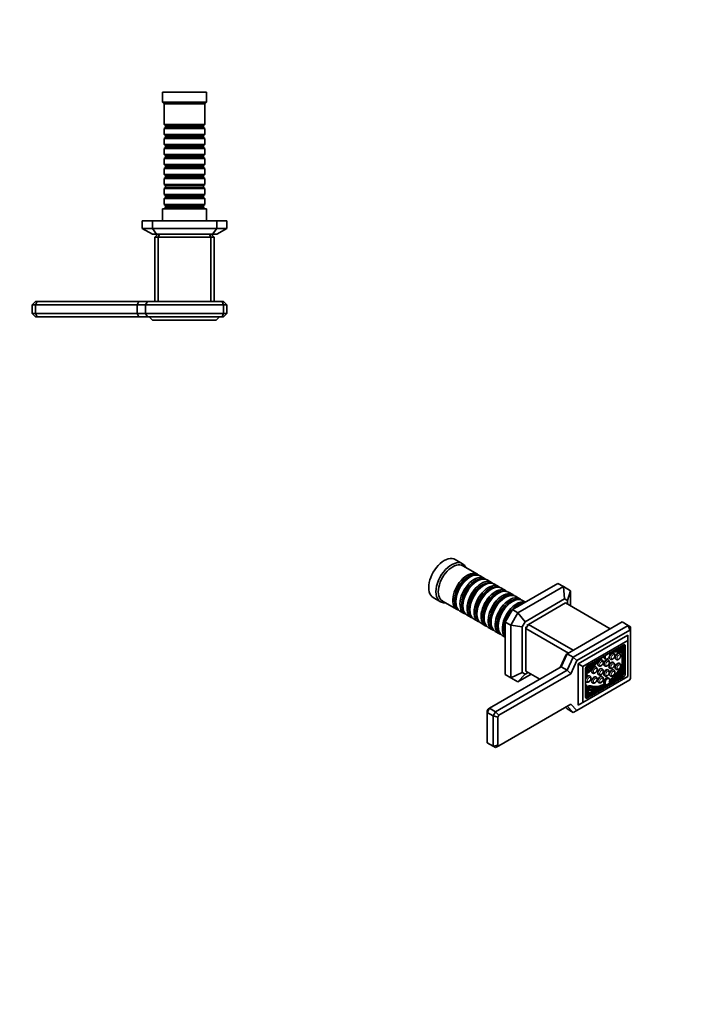
# Model space of a CAD drawing. Units: millimetres. Extents: x 0 to 744, y 0 to 1164.
# Drawn here: x 345 to 744, y 0 to 582 of the extents above; entities that cross this region are included whole.
import ezdxf
from ezdxf import colors
from ezdxf.entities.mleader import LeaderData, LeaderLine
from ezdxf.math import Vec2, Vec3

# ---------------------------------------------------------------- set-up
doc = ezdxf.new("R2010")
doc.units = ezdxf.units.MM
for name, color, linetype in [('DV3_Défaut', 7, 'Continuous'), ('DV7_Défaut', 7, 'Continuous'), ('Défaut', 7, 'Continuous')]:
    doc.layers.add(name, color=color, linetype=linetype)

# ---------------------------------------------------------------- blocks, each defined once
blk = doc.blocks.new('_DOT')
at = {"color": 0}
blk.add_line((0, 0), (-1, 0), dxfattribs=at)
at = {"color": 0, "const_width": 0.333}
blk.add_lwpolyline([(-0.1665, 0, 1), (0.1665, 0, 1)], format="xyb", close=True, dxfattribs=at)
blk = doc.blocks.new('SE2')
at = {"layer": 'DV3_Défaut', "color": 7, "linetype": 'Continuous', "lineweight": 35}
for p, q in [((455.81, 539.24), (429.81, 539.24)), ((429.81, 539.24), (429.81, 533.24)), ((455.81, 533.24), (455.81, 539.24)), ((455.81, 533.24), (429.81, 533.24)), ((429.81, 533.24), (430.81, 532.24)), ((454.81, 532.24), (430.81, 532.24)), ((430.81, 532.24), (430.81, 520.04)), ((454.81, 532.24), (455.81, 533.24)), ((454.81, 520.04), (454.81, 532.24)), ((454.81, 520.04), (430.81, 520.04)), ((430.81, 520.04), (431.51, 519.34)), ((431.51, 518.34), (430.81, 517.64)), ((431.51, 519.34), (454.11, 519.34)), ((431.51, 519.34), (431.51, 518.34)), ((431.51, 518.34), (454.11, 518.34)), ((454.11, 519.34), (454.81, 520.04)), ((454.11, 518.34), (454.11, 519.34)), ((454.81, 517.64), (454.11, 518.34)), ((430.81, 517.64), (454.81, 517.64)), ((430.81, 517.64), (430.81, 514.14)), ((454.81, 514.14), (430.81, 514.14)), ((430.81, 514.14), (431.51, 513.44)), ((431.51, 512.44), (430.81, 511.74)), ((431.51, 513.44), (454.11, 513.44)), ((431.51, 513.44), (431.51, 512.44)), ((431.51, 512.44), (454.11, 512.44)), ((454.11, 513.44), (454.81, 514.14)), ((454.11, 512.44), (454.11, 513.44)), ((454.81, 511.74), (454.11, 512.44)), ((454.81, 514.14), (454.81, 517.64)), ((430.81, 511.74), (454.81, 511.74)), ((430.81, 511.74), (430.81, 508.24)), ((454.81, 508.24), (430.81, 508.24)), ((430.81, 508.24), (431.51, 507.54)), ((431.51, 506.54), (430.81, 505.84)), ((431.51, 507.54), (454.11, 507.54)), ((431.51, 507.54), (431.51, 506.54)), ((431.51, 506.54), (454.11, 506.54)), ((454.11, 507.54), (454.81, 508.24)), ((454.11, 506.54), (454.11, 507.54)), ((454.81, 505.84), (454.11, 506.54)), ((454.81, 508.24), (454.81, 511.74)), ((430.81, 505.84), (454.81, 505.84)), ((430.81, 505.84), (430.81, 502.34)), ((454.81, 502.34), (430.81, 502.34)), ((430.81, 502.34), (431.51, 501.64)), ((431.51, 500.64), (430.81, 499.94)), ((431.51, 501.64), (454.11, 501.64)), ((431.51, 501.64), (431.51, 500.64)), ((431.51, 500.64), (454.11, 500.64)), ((454.11, 501.64), (454.81, 502.34)), ((454.11, 500.64), (454.11, 501.64)), ((454.81, 499.94), (454.11, 500.64)), ((454.81, 502.34), (454.81, 505.84)), ((430.81, 499.94), (454.81, 499.94)), ((430.81, 499.94), (430.81, 496.44)), ((454.81, 496.44), (430.81, 496.44)), ((430.81, 496.44), (431.51, 495.74)), ((431.51, 495.74), (454.11, 495.74)), ((431.51, 495.74), (431.51, 494.74)), ((454.11, 495.74), (454.81, 496.44)), ((454.11, 494.74), (454.11, 495.74)), ((454.81, 496.44), (454.81, 499.94)), ((431.51, 494.74), (430.81, 494.04)), ((430.81, 494.04), (454.81, 494.04)), ((430.81, 494.04), (430.81, 490.54)), ((454.81, 490.54), (430.81, 490.54)), ((430.81, 490.54), (431.51, 489.84)), ((431.51, 494.74), (454.11, 494.74)), ((431.51, 489.84), (454.11, 489.84)), ((431.51, 489.84), (431.51, 488.84)), ((454.81, 494.04), (454.11, 494.74)), ((454.11, 489.84), (454.81, 490.54)), ((454.11, 488.84), (454.11, 489.84)), ((454.81, 490.54), (454.81, 494.04)), ((431.51, 488.84), (430.81, 488.14)), ((430.81, 488.14), (454.81, 488.14)), ((430.81, 488.14), (430.81, 484.64)), ((454.81, 484.64), (430.81, 484.64)), ((430.81, 484.64), (431.51, 483.94)), ((431.51, 488.84), (454.11, 488.84)), ((431.51, 483.94), (454.11, 483.94)), ((431.51, 483.94), (431.51, 482.94)), ((454.81, 488.14), (454.11, 488.84)), ((454.11, 483.94), (454.81, 484.64)), ((454.11, 482.94), (454.11, 483.94)), ((454.81, 484.64), (454.81, 488.14)), ((431.51, 482.94), (430.81, 482.24)), ((430.81, 482.24), (454.81, 482.24)), ((430.81, 482.24), (430.81, 478.74)), ((454.81, 478.74), (430.81, 478.74)), ((430.81, 478.74), (431.51, 478.04)), ((431.51, 482.94), (454.11, 482.94)), ((431.51, 478.04), (454.11, 478.04)), ((431.51, 478.04), (431.51, 477.04)), ((454.81, 482.24), (454.11, 482.94)), ((454.11, 478.04), (454.81, 478.74)), ((454.11, 477.04), (454.11, 478.04)), ((454.81, 478.74), (454.81, 482.24)), ((431.51, 477.04), (430.81, 476.34)), ((430.81, 476.34), (454.81, 476.34)), ((430.81, 476.34), (430.81, 472.84)), ((454.81, 472.84), (430.81, 472.84)), ((430.81, 472.84), (431.51, 472.14)), ((431.51, 477.04), (454.11, 477.04)), ((431.51, 472.14), (454.11, 472.14)), ((431.51, 472.14), (431.51, 471.14)), ((454.81, 476.34), (454.11, 477.04)), ((454.11, 472.14), (454.81, 472.84)), ((454.11, 471.14), (454.11, 472.14)), ((454.81, 472.84), (454.81, 476.34)), ((455.81, 470.24), (429.81, 470.24)), ((429.81, 470.24), (429.81, 463.24)), ((431.51, 471.14), (430.81, 470.44)), ((430.81, 470.44), (454.81, 470.44)), ((430.81, 470.44), (430.81, 470.24)), ((431.51, 471.14), (454.11, 471.14)), ((454.81, 470.44), (454.11, 471.14)), ((454.81, 470.24), (454.81, 470.44)), ((455.81, 463.24), (455.81, 470.24)), ((423.81, 463.24), (417.81, 463.24)), ((417.81, 458.7), (417.81, 463.24)), ((461.81, 463.24), (423.81, 463.24)), ((423.81, 458.7), (423.81, 463.24)), ((467.81, 463.24), (461.81, 463.24)), ((461.81, 458.7), (461.81, 463.24)), ((467.81, 458.7), (467.81, 463.24)), ((417.81, 458.7), (423.81, 458.7)), ((423.81, 455.24), (417.81, 458.7)), ((423.81, 458.7), (461.81, 458.7)), ((426.3, 455.24), (423.81, 458.7)), ((426.3, 455.24), (423.81, 455.24)), ((425.31, 453.44), (427.11, 455.24)), ((459.33, 455.24), (426.3, 455.24)), ((428.06, 455.24), (427.31, 453.44)), ((457.57, 455.24), (458.31, 453.44)), ((458.51, 455.24), (460.31, 453.44)), ((459.33, 455.24), (461.81, 458.7)), ((461.81, 455.24), (459.33, 455.24)), ((461.81, 458.7), (467.81, 458.7)), ((467.81, 458.7), (461.81, 455.24)), ((425.31, 415.44), (425.31, 453.44)), ((427.31, 453.44), (425.31, 453.44)), ((427.31, 453.44), (427.31, 415.44)), ((458.31, 453.44), (427.31, 453.44)), ((458.31, 415.44), (458.31, 453.44)), ((460.31, 453.44), (458.31, 453.44)), ((460.31, 453.44), (460.31, 415.44)), ((352.81, 413.44), (354.81, 415.44)), ((352.81, 408.44), (352.81, 413.44)), ((354.81, 413.44), (352.81, 413.44)), ((354.81, 415.44), (355.64, 415.44)), ((354.81, 413.44), (355.64, 415.44)), ((354.81, 413.44), (354.81, 408.44)), ((414.81, 413.44), (354.81, 413.44)), ((355.64, 415.44), (415.84, 415.44)), ((414.81, 413.44), (415.84, 415.44)), ((414.81, 408.44), (414.81, 413.44)), ((419.81, 413.44), (414.81, 413.44)), ((415.84, 415.44), (420.84, 415.44)), ((420.84, 415.44), (419.81, 413.44)), ((419.81, 408.44), (419.81, 413.44)), ((465.81, 413.44), (419.81, 413.44)), ((420.84, 415.44), (464.98, 415.44)), ((464.98, 415.44), (465.81, 415.44)), ((464.98, 415.44), (465.81, 413.44)), ((465.81, 415.44), (467.81, 413.44)), ((465.81, 408.44), (465.81, 413.44)), ((467.81, 413.44), (465.81, 413.44)), ((467.81, 413.44), (467.81, 408.44)), ((352.81, 408.44), (354.81, 408.44)), ((352.81, 408.44), (354.81, 406.44)), ((354.81, 408.44), (414.81, 408.44)), ((355.64, 406.44), (354.81, 408.44)), ((414.81, 408.44), (419.81, 408.44)), ((415.84, 406.44), (414.81, 408.44)), ((419.81, 408.44), (465.81, 408.44)), ((420.84, 406.44), (419.81, 408.44)), ((464.98, 406.44), (465.81, 408.44)), ((465.81, 408.44), (467.81, 408.44)), ((465.81, 406.44), (467.81, 408.44)), ((355.64, 406.44), (354.81, 406.44)), ((415.84, 406.44), (355.64, 406.44)), ((420.84, 406.44), (415.84, 406.44)), ((464.98, 406.44), (420.84, 406.44)), ((421.81, 406.44), (423.81, 404.44)), ((461.51, 404.44), (423.81, 404.44)), ((461.51, 404.44), (463.51, 406.44)), ((465.81, 406.44), (464.98, 406.44))]:
    blk.add_line(p, q, dxfattribs=at)
blk = doc.blocks.new('SE6')
at = {"layer": 'DV7_Défaut', "color": 7, "linetype": 'Continuous', "lineweight": 35}
for p, q in [((607.08, 260.47), (602.84, 262.92)), ((615.91, 254.22), (607.29, 259.2)), ((611.61, 252.64), (611.11, 252.36)), ((620.08, 251.81), (617.61, 253.24)), ((624.26, 249.4), (621.78, 250.83)), ((615.78, 250.23), (615.29, 249.95)), ((619.95, 247.83), (619.46, 247.54)), ((624.13, 245.42), (623.63, 245.13)), ((628.43, 246.99), (625.95, 248.42)), ((632.6, 244.58), (630.13, 246.01)), ((663.51, 248.81), (636.64, 233.29)), ((639.85, 231.44), (666.72, 246.95)), ((666.72, 246.95), (663.51, 248.81)), ((666.72, 246.95), (670.96, 244.5)), ((667.41, 239.63), (666.72, 246.95)), ((670.96, 244.5), (669.17, 238.61)), ((670.96, 244.5), (670.96, 235.52)), ((589.84, 240.4), (594.08, 237.96)), ((628.3, 243.01), (627.8, 242.72)), ((632.47, 240.6), (631.97, 240.31)), ((636.77, 242.17), (634.3, 243.6)), ((640.94, 239.77), (638.47, 241.19)), ((644.4, 237.77), (642.64, 238.79)), ((667.41, 239.63), (644.06, 226.14)), ((669.17, 238.61), (667.41, 239.63)), ((595.29, 238.41), (603.91, 233.43)), ((603.12, 238.52), (603.12, 237.95)), ((607.3, 236.11), (607.3, 235.54)), ((611.47, 233.7), (611.47, 233.13)), ((636.64, 233.29), (632.4, 225.94)), ((636.64, 238.19), (636.15, 237.91)), ((639.85, 231.44), (636.64, 233.29)), ((640.81, 235.78), (640.32, 235.5)), ((667.97, 237.25), (646.05, 224.6)), ((694.48, 221.94), (667.97, 237.25)), ((669.17, 236.56), (669.17, 238.61)), ((605.61, 232.45), (608.08, 231.02)), ((609.78, 230.04), (612.26, 228.62)), ((613.95, 227.64), (616.43, 226.21)), ((615.64, 231.29), (615.64, 230.72)), ((619.81, 228.88), (619.81, 228.31)), ((635.61, 224.09), (639.85, 231.44)), ((644.06, 226.14), (639.85, 231.44)), ((618.13, 225.23), (620.6, 223.8)), ((622.3, 222.82), (624.77, 221.39)), ((623.98, 226.47), (623.98, 225.9)), ((628.16, 224.07), (628.16, 223.49)), ((632.33, 221.66), (632.33, 221.09)), ((632.4, 225.94), (632.4, 194.92)), ((635.61, 224.09), (632.4, 225.94)), ((635.61, 193.06), (635.61, 224.09)), ((642.3, 223.1), (635.61, 224.09)), ((644.06, 226.14), (642.3, 223.1)), ((642.3, 223.1), (642.3, 196.13)), ((646.05, 224.6), (644.63, 222.15)), ((644.63, 222.15), (644.63, 223.1)), ((669.73, 207.65), (644.63, 222.15)), ((644.63, 222.15), (644.63, 196.84)), ((645.22, 224.12), (646.05, 224.6)), ((646.05, 224.6), (672.56, 209.29)), ((701.55, 226.03), (669.03, 207.25)), ((672.56, 205.2), (705.09, 223.98)), ((705.92, 221.2), (674.7, 203.18)), ((705.09, 223.98), (701.55, 226.03)), ((705.09, 223.98), (706.5, 223.17)), ((705.92, 221.2), (705.09, 223.98)), ((706.5, 220.86), (705.92, 221.2)), ((706.5, 220.86), (706.5, 223.17)), ((626.47, 220.41), (628.94, 218.98)), ((630.64, 218), (632.4, 216.99)), ((675.39, 201.29), (704.88, 218.31)), ((704.88, 215.04), (704.88, 218.31)), ((706.5, 192.82), (706.5, 220.86)), ((704.88, 215.04), (678.22, 199.65)), ((702.51, 212.45), (680.59, 199.8)), ((702.09, 210.06), (701.38, 210.47)), ((701.41, 210.45), (701.41, 211.82)), ((702.08, 209.7), (701.97, 209.53)), ((702.12, 210.03), (702.12, 212.23)), ((702.12, 197.6), (702.12, 209.78)), ((702.37, 195.39), (702.37, 212.37)), ((703.22, 194.9), (703.22, 212.04)), ((704.88, 193.81), (704.88, 215.04)), ((664.81, 199.09), (668.34, 206.85)), ((669.03, 207.25), (665.49, 199.49)), ((668.34, 206.85), (669.03, 207.25)), ((672.56, 205.2), (669.03, 207.25)), ((669.03, 197.45), (672.56, 205.2)), ((674.7, 203.18), (672.56, 205.2)), ((691.04, 204.47), (691.75, 204.06)), ((694.33, 204.12), (694.61, 203.96)), ((696.61, 207.42), (696.33, 207.58)), ((697.73, 203.98), (698.01, 203.82)), ((700.01, 207.28), (699.73, 207.44)), ((701.78, 208.17), (701.07, 208.58)), ((701.41, 208.38), (701.41, 209.49)), ((701.41, 199.38), (701.41, 207.5)), ((701.69, 207.68), (701.78, 207.82)), ((665.49, 199.49), (623.07, 174.99)), ((669.03, 197.45), (665.49, 199.49)), ((674.7, 203.18), (671.17, 195.42)), ((675.39, 176.79), (675.39, 201.29)), ((675.39, 201.29), (678.22, 199.65)), ((678.22, 199.65), (678.22, 178.42)), ((679.88, 198.57), (679.88, 181.42)), ((682.35, 198.9), (681.65, 199.31)), ((686.09, 199.24), (685.81, 199.41)), ((687.46, 200.15), (687.74, 199.99)), ((689.74, 203.45), (689.46, 203.62)), ((689.74, 198.19), (689.46, 198.36)), ((691.04, 200.12), (691.33, 199.96)), ((693.33, 203.42), (693.04, 203.58)), ((694.08, 198.72), (694.37, 198.55)), ((696.37, 202.02), (696.08, 202.18)), ((697.73, 198.15), (698.01, 197.99)), ((700.01, 201.45), (699.73, 201.62)), ((701.07, 199.58), (700.99, 199.63)), ((701.78, 199.17), (701.07, 199.58)), ((701.33, 198.07), (701.37, 198.05)), ((702.09, 197.64), (701.38, 198.04)), ((701.41, 198.02), (701.41, 198.21)), ((701.78, 199.17), (701.69, 199.22)), ((626.6, 172.95), (669.03, 197.45)), ((671.17, 195.42), (628.6, 170.84)), ((635.61, 193.06), (632.4, 194.92)), ((642.3, 196.13), (635.61, 193.06)), ((639.85, 190.62), (635.61, 193.06)), ((647.63, 195.11), (639.85, 190.62)), ((639.85, 190.62), (644.06, 195.11)), ((642.3, 196.13), (644.06, 195.11)), ((644.06, 195.11), (645.83, 196.14)), ((644.63, 196.84), (652.76, 192.14)), ((671.17, 195.42), (669.03, 197.45)), ((678.22, 178.42), (704.88, 193.81)), ((679.88, 181.59), (701.66, 194.16)), ((680.52, 195.6), (680.37, 195.69)), ((680.59, 181.02), (702.51, 193.67)), ((682.45, 193.98), (682.16, 194.14)), ((683.81, 195.94), (684.09, 195.78)), ((686.09, 193.42), (685.81, 193.58)), ((687.46, 194.89), (687.74, 194.73)), ((689.74, 193.56), (689.46, 193.72)), ((691.04, 194.29), (691.33, 194.13)), ((693.33, 197.59), (693.04, 197.76)), ((693.75, 192.58), (693.04, 192.98)), ((694.33, 194.22), (694.61, 194.06)), ((694.61, 190.38), (698.07, 192.37)), ((696.61, 197.52), (696.33, 197.69)), ((697.12, 192.64), (697.36, 192.78)), ((697.29, 192.81), (698, 192.41)), ((698.07, 192.37), (698.01, 192.4)), ((698.5, 192.62), (702.12, 194.71)), ((699.96, 194.28), (701.41, 195.12)), ((701.41, 195.12), (701.41, 196.24)), ((701.41, 195.12), (702.12, 194.71)), ((701.97, 197.69), (702.08, 197.64)), ((702.12, 194.71), (702.12, 197.36)), ((705.92, 191.8), (706.5, 192.82)), ((674.7, 173.78), (705.92, 191.8)), ((680.52, 188.47), (679.88, 188.84)), ((680.16, 190.68), (680.45, 190.52)), ((682.55, 183.41), (689.8, 187.6)), ((683.81, 190.12), (684.09, 189.95)), ((685.84, 185.96), (685.13, 186.37)), ((685.69, 186.04), (687.28, 186.96)), ((687.46, 190.26), (687.74, 190.09)), ((691.04, 189.52), (691.75, 189.11)), ((679.88, 182.69), (681.44, 183.59)), ((679.88, 181.87), (682.15, 183.18)), ((681.99, 184.33), (681.28, 184.74)), ((681.44, 183.59), (682.15, 183.18)), ((682.28, 184.07), (684.74, 185.49)), ((685.82, 185.58), (685.82, 185.58)), ((623.07, 174.99), (621.65, 172.54)), ((623.07, 174.99), (622.24, 174.52)), ((623.07, 174.99), (626.6, 172.95)), ((628.6, 152.88), (671.17, 177.46)), ((668.02, 175.64), (669.03, 174.59)), ((672.56, 172.54), (669.03, 176.22)), ((671.17, 177.46), (674.7, 173.78)), ((675.39, 176.79), (678.22, 178.42)), ((621.65, 173.5), (622.24, 174.52)), ((621.65, 172.54), (621.65, 173.5)), ((625.19, 170.5), (621.65, 172.54)), ((621.65, 172.54), (621.65, 154.58)), ((625.19, 170.5), (626.6, 172.95)), ((625.19, 152.54), (625.19, 170.5)), ((625.19, 170.5), (628.01, 169.83)), ((628.6, 170.84), (626.6, 172.95)), ((628.6, 170.84), (628.01, 169.83)), ((628.01, 169.83), (628.01, 153.22)), ((672.56, 172.54), (669.03, 174.59)), ((672.56, 172.54), (674.7, 173.78)), ((621.65, 154.58), (625.19, 152.54)), ((625.19, 152.54), (628.01, 153.22)), ((626.6, 151.72), (625.19, 152.54)), ((626.6, 151.72), (628.6, 152.88)), ((628.01, 153.22), (628.6, 152.88))]:
    blk.add_line(p, q, dxfattribs=at)
at = {"layer": 'DV7_Défaut', "color": 7, "linetype": 'Continuous', "lineweight": 18}
for p, q in [((702.08, 210.06), (701.37, 210.47)), ((702.51, 212.45), (703.22, 212.04)), ((683.58, 198.66), (682.88, 199.07)), ((701.4, 199.04), (700.69, 199.45)), ((701.69, 199.22), (700.99, 199.63)), ((701.97, 197.69), (701.32, 198.06)), ((702.08, 197.64), (701.37, 198.05)), ((698.07, 192.85), (697.59, 193.13)), ((701.69, 197.52), (701.17, 197.82)), ((701.66, 194.16), (702.51, 193.67)), ((702.37, 195.39), (703.22, 194.9)), ((683.01, 186.04), (682.3, 186.45)), ((683.82, 187.83), (683.11, 188.24)), ((685.77, 185.97), (685.07, 186.38)), ((679.88, 181.42), (680.59, 181.02))]:
    blk.add_line(p, q, dxfattribs=at)
at = {"layer": 'DV7_Défaut', "color": 7, "linetype": 'Continuous', "lineweight": 35}
for centre, major_axis, start_param, end_param in [((596.34, 251.66), (6.5, 11.26), 0, 3.141593), ((600.58, 249.21), (6.5, 11.26), 0, 3.536384), ((601.29, 248.81), (6, 10.39), 0, 3.141593), ((600.58, 249.21), (6.5, 11.26), 5.888394, 6.283185), ((609.91, 243.82), (6, 10.39), 0, 3.28349), ((610.41, 243.54), (-5.65, -9.79), 3.336628, 6.08815), ((611.61, 242.84), (-6, -10.39), 3.141593, 6.283185), ((611.11, 243.13), (-5.65, -9.79), 3.926991, 5.497787), ((614.08, 241.42), (6, 10.39), 0, 3.28349), ((614.58, 241.13), (-5.65, -9.79), 3.336628, 6.08815), ((615.78, 240.44), (-6, -10.39), 3.141593, 6.283185), ((618.26, 239.01), (6, 10.39), 0, 3.28349), ((619.95, 238.03), (-6, -10.39), 3.141593, 6.283185), ((609.91, 243.82), (6, 10.39), 6.141288, 6.283185), ((614.08, 241.42), (6, 10.39), 6.141288, 6.283185), ((615.29, 240.72), (-5.65, -9.79), 3.926991, 5.497787), ((618.75, 238.72), (-5.65, -9.79), 3.336628, 6.08815), ((619.46, 238.31), (-5.65, -9.79), 3.926991, 5.497787), ((622.43, 236.6), (6, 10.39), 0, 3.28349), ((622.92, 236.31), (-5.65, -9.79), 3.336628, 6.08815), ((624.13, 235.62), (-6, -10.39), 3.141593, 6.283185), ((623.63, 235.9), (-5.65, -9.79), 3.926991, 5.497787), ((626.6, 234.19), (6, 10.39), 0, 3.28349), ((627.1, 233.9), (-5.65, -9.79), 3.336628, 6.08815), ((628.3, 233.21), (-6, -10.39), 3.141593, 6.283185), ((618.26, 239.01), (6, 10.39), 6.141288, 6.283185), ((622.43, 236.6), (6, 10.39), 6.141288, 6.283185), ((626.6, 234.19), (6, 10.39), 6.141288, 6.283185), ((627.8, 233.5), (-5.65, -9.79), 3.926991, 5.497787), ((630.77, 231.78), (6, 10.39), 0, 3.28349), ((631.27, 231.5), (-5.65, -9.79), 3.336628, 6.08815), ((632.47, 230.8), (-6, -10.39), 3.141593, 6.283185), ((631.97, 231.09), (-5.65, -9.79), 3.926991, 5.497787), ((634.94, 229.37), (6, 10.39), 0, 3.28349), ((635.44, 229.09), (-5.65, -9.79), 3.336628, 6.08815), ((636.64, 228.39), (-6, -10.39), 3.141593, 6.283185), ((639.12, 226.96), (6, 10.39), 0.128134, 3.013459), ((630.77, 231.78), (6, 10.39), 6.141288, 6.283185), ((634.94, 229.37), (6, 10.39), 6.141288, 6.283185), ((636.15, 228.68), (-5.65, -9.79), 3.926991, 5.497787), ((639.61, 226.68), (-5.65, -9.79), 3.482094, 5.942684), ((640.32, 226.27), (-5.65, -9.79), 3.926991, 4.060127), ((640.81, 225.98), (-6, -10.39), 3.797802, 4.05618), ((640.81, 225.98), (-6, -10.39), -0.914587, -0.656209), ((640.32, 226.27), (-5.65, -9.79), -0.918534, -0.785398), ((698.15, 210.14), (0.15, 0.26), 3.339873, 3.558972), ((693.97, 195.21), (8.07, 13.97), 0.042599, 0.41738), ((694.04, 195.2), (8.45, 14.64), 0.048206, 0.323807), ((693.33, 195.61), (8.45, 14.64), 0.048206, 0.204924), ((701.23, 210.21), (-0.15, -0.26), 3.141593, 3.189798), ((701.94, 209.8), (-0.15, -0.26), 2.876134, 3.189798), ((701.94, 209.8), (0.15, 0.26), 4.662431, 4.977848), ((702.51, 211.63), (-0.5, -0.866), 2.356194, 3.926991), ((692.2, 191.51), (9.61, 16.64), 1.084557, 1.47273), ((692.1, 191.43), (9.29, 16.09), 0.928022, 1.467309), ((688.46, 201.89), (-1, -1.73), 3.141593, 6.283185), ((692.04, 201.85), (-1, -1.73), 3.141593, 6.283185), ((692.04, 206.2), (1, 1.73), 2.228766, 3.141593), ((692.75, 205.79), (1, 1.73), 1.67839, 6.191645), ((695.33, 205.85), (-1, -1.73), 3.141593, 6.283185), ((692.1, 191.43), (-9.29, -16.09), 3.140499, 3.784367), ((692.2, 191.51), (9.61, 16.64), 0.003395, 0.486239), ((698.73, 205.71), (-1, -1.73), 3.141593, 6.283185), ((691.5, 191.92), (9.61, 16.64), 0.003395, 0.34257), ((701.55, 207.77), (0.15, 0.26), 3.140499, 4.6954), ((701.83, 209.63), (-0.15, -0.26), 0.042599, 1.520838), ((701.63, 207.91), (-0.15, -0.26), 1.553807, 3.144988), ((680.56, 200.64), (-1.43, -2.47), 0.441821, 1.979349), ((680.52, 200.61), (1.18, 2.04), 3.533445, 5.035692), ((680.59, 198.98), (0.5, 0.866), 0.785398, 2.356194), ((681.45, 201.38), (-2.14, -3.71), 0.240806, 1.326024), ((680.8, 200.79), (-2.31, -4), 0.499478, 1.47273), ((681.53, 201.39), (-1.9, -3.3), 0.124765, 1.09402), ((681.51, 200.38), (-2.31, -4), 0.263549, 1.47273), ((679.81, 201.02), (1.18, 2.04), 4.104228, 4.441735), ((681.51, 200.38), (-2.59, -4.49), 0.414943, 1.467309), ((692.9, 185.87), (14.57, 25.24), 1.27222, 1.353097), ((693.6, 185.46), (14.57, 25.24), 1.192858, 1.362864), ((691.5, 191.92), (9.61, 16.64), 1.455235, 1.47273), ((696.39, 181.28), (18.38, 31.83), 1.206142, 1.326024), ((684.81, 197.67), (-1, -1.73), 3.141593, 6.283185), ((685.69, 202.71), (-0.15, -0.26), 1.206142, 2.456676), ((688.46, 196.62), (-1, -1.73), 3.141593, 6.283185), ((692.04, 196.03), (-1, -1.73), 3.141593, 6.283185), ((695.08, 200.45), (-1, -1.73), 3.141593, 6.283185), ((695.33, 195.96), (-1, -1.73), 3.141593, 6.283185), ((692.1, 204.39), (9.29, 16.09), 4.055397, 4.713483), ((691.39, 204.8), (9.29, 16.09), 4.139663, 4.713483), ((692.2, 204.43), (-9.61, -16.64), 0.963356, 1.567401), ((698.73, 199.89), (-1, -1.73), 3.141593, 6.283185), ((700.84, 199.37), (0.15, 0.26), 0.016989, 1.57189), ((701.23, 197.78), (-0.15, -0.26), 3.141593, 3.191551), ((701.55, 198.96), (0.15, 0.26), 0.016989, 1.57189), ((701.63, 198.91), (-0.15, -0.26), 1.567401, 3.158582), ((679.82, 194.39), (-0.7, -1.21), 0.843872, 3.556536), ((679.82, 194.39), (-0.412, -0.714), 0.884892, 3.827497), ((681.16, 192.41), (-1, -1.73), 3.141593, 5.064819), ((684.81, 191.85), (-1, -1.73), 3.141593, 6.283185), ((688.46, 191.99), (-1, -1.73), 3.141593, 6.283185), ((692.04, 191.25), (1, 1.73), 0, 3.141593), ((692.75, 190.84), (1, 1.73), -1.541423, 3.220429), ((697.44, 193.07), (0.15, 0.26), 3.115091, 3.141593), ((698.15, 192.67), (0.15, 0.26), 1.153417, 3.191551), ((693.97, 202.77), (-8.07, -13.97), 1.153417, 1.528197), ((694.04, 202.86), (-8.45, -14.64), 1.167527, 1.522591), ((701.66, 194.98), (-0.5, -0.866), 0.785398, 2.356194), ((701.83, 197.43), (0.15, 0.26), 0.049958, 1.528197), ((701.94, 197.38), (-0.15, -0.26), 2.876134, 3.191551), ((701.94, 197.38), (0.15, 0.26), 4.664183, 4.977848), ((702.51, 194.49), (-0.5, -0.866), 0.785398, 2.356194), ((681.16, 192.41), (-1, -1.73), 5.930756, 6.283185), ((679.82, 187.25), (-0.7, -1.21), 1.155853, 3.868517), ((679.82, 187.25), (-0.412, -0.714), 0.884892, 3.827497), ((681.51, 183.21), (2.31, 4), 0.098066, 1.307248), ((680.74, 182.55), (2.14, 3.71), 0.244773, 1.074168), ((681.51, 183.21), (2.59, 4.49), 0.103488, 1.155853), ((680.8, 183.62), (2.59, 4.49), 0.103488, 0.782445), ((695.68, 219.9), (-18.38, -31.83), 0.244773, 0.364655), ((691.39, 204.8), (-9.29, -16.09), 0.103488, 0.765203), ((692.2, 204.43), (-9.61, -16.64), 0.098066, 0.60744), ((692.1, 204.39), (-9.29, -16.09), 0.103488, 0.765203), ((684.98, 186.11), (-0.15, -0.26), 3.141593, 3.506247), ((681.45, 182.14), (2.14, 3.71), 0.244773, 1.32999), ((681.53, 182.22), (1.9, 3.3), 0.476776, 1.446031), ((680.56, 181.86), (-1.43, -2.47), 2.532337, 4.270568), ((680.52, 181.83), (-1.18, -2.04), 2.57012, 4.320537), ((680.59, 181.83), (0.5, 0.866), 2.356194, 3.926991), ((679.85, 182.27), (-1.43, -2.47), 3.141593, 3.393114), ((679.81, 182.24), (-1.18, -2.04), 2.57012, 2.836655), ((693.6, 212.1), (-14.57, -25.24), 0.207932, 0.396596), ((696.39, 219.49), (-18.38, -31.83), 0.244773, 0.364655), ((685.69, 185.7), (-0.15, -0.26), 1.452704, 3.506247), ((685.8, 185.6), (-0.0186, -0.0322), 0.396596, 1.452704)]:
    blk.add_ellipse(centre, major_axis=major_axis, ratio=0.57735, start_param=start_param, end_param=end_param, dxfattribs=at)
at = {"layer": 'DV7_Défaut', "color": 7, "linetype": 'Continuous', "lineweight": 18}
for centre, start_param, end_param in [((695.61, 205.69), 0, 3.145018), ((695.61, 205.69), 6.270741, 6.283185), ((699.01, 205.55), 0, 3.145018), ((699.01, 205.55), 6.270741, 6.283185), ((685.09, 197.51), 0, 3.145018), ((685.09, 197.51), 6.270741, 6.283185), ((688.74, 201.72), 0, 3.145018), ((688.74, 196.46), 0, 3.145018), ((688.74, 201.72), 6.270741, 6.283185), ((688.74, 196.46), 6.270741, 6.283185), ((692.33, 201.69), 0, 3.145018), ((692.33, 201.69), 6.270741, 6.283185), ((695.37, 200.29), 0, 3.145018), ((695.37, 200.29), 6.270741, 6.283185), ((699.01, 199.72), 0, 3.145018), ((699.01, 199.72), 6.270741, 6.283185), ((681.45, 192.25), 0, 3.145018), ((681.45, 192.25), 6.270741, 6.283185), ((685.09, 191.69), 0, 3.145018), ((685.09, 191.69), 6.270741, 6.283185), ((688.74, 191.83), 0, 3.145018), ((688.74, 191.83), 6.270741, 6.283185), ((692.33, 195.86), 0, 3.145018), ((692.33, 195.86), 6.270741, 6.283185), ((695.61, 195.79), 0, 3.145018), ((695.61, 195.79), 6.270741, 6.283185)]:
    blk.add_ellipse(centre, major_axis=(1, 1.73), ratio=0.57735, start_param=start_param, end_param=end_param, dxfattribs=at)
for centre in [(696.03, 205.44), (699.44, 205.3), (685.52, 197.27), (689.17, 201.48), (692.75, 201.44), (695.79, 200.04), (699.44, 199.48), (681.87, 192), (685.52, 191.44), (689.17, 196.22), (689.17, 191.58), (692.75, 195.62), (696.03, 195.55)]:
    blk.add_ellipse(centre, major_axis=(-0.7, -1.21), ratio=0.57735, dxfattribs=at)
at = {"layer": 'DV7_Défaut', "color": 7, "linetype": 'Continuous', "lineweight": 35}
for points, knots in [([(694.62, 203.96), (694.66, 203.94), (694.77, 203.86), (695.02, 203.81), (695.33, 203.81), (695.64, 203.89), (695.81, 203.97), (695.91, 204.03)], [0, 0, 0, 0, 0.087164, 0.320906, 0.550832, 0.789041, 1, 1, 1, 1]), ([(695.91, 204.03), (695.98, 204.07), (696.14, 204.17), (696.42, 204.41), (696.69, 204.74), (696.92, 205.12), (697.08, 205.52), (697.19, 205.94), (697.21, 206.33), (697.16, 206.7), (697.04, 207), (696.85, 207.25), (696.71, 207.35), (696.63, 207.4)], [0, 0, 0, 0, 0.056965, 0.157258, 0.257316, 0.357189, 0.45758, 0.559328, 0.663642, 0.757357, 0.845109, 0.928416, 1, 1, 1, 1]), ([(698.02, 203.82), (698.06, 203.8), (698.17, 203.72), (698.43, 203.67), (698.74, 203.67), (699.04, 203.75), (699.22, 203.83), (699.31, 203.88)], [0, 0, 0, 0, 0.087164, 0.320906, 0.550832, 0.789041, 1, 1, 1, 1]), ([(699.31, 203.88), (699.38, 203.93), (699.55, 204.03), (699.82, 204.27), (700.09, 204.6), (700.32, 204.98), (700.49, 205.38), (700.59, 205.8), (700.62, 206.19), (700.56, 206.55), (700.44, 206.86), (700.26, 207.11), (700.11, 207.21), (700.03, 207.26)], [0, 0, 0, 0, 0.056965, 0.157258, 0.257316, 0.357189, 0.45758, 0.559328, 0.663642, 0.757357, 0.845109, 0.928416, 1, 1, 1, 1]), ([(685.39, 195.85), (685.46, 195.89), (685.63, 195.99), (685.9, 196.24), (686.17, 196.57), (686.4, 196.94), (686.57, 197.34), (686.67, 197.76), (686.7, 198.16), (686.64, 198.52), (686.52, 198.82), (686.34, 199.07), (686.19, 199.17), (686.11, 199.23)], [0, 0, 0, 0, 0.056965, 0.157258, 0.257316, 0.357189, 0.45758, 0.559328, 0.663642, 0.757357, 0.845109, 0.928416, 1, 1, 1, 1]), ([(687.75, 200), (687.79, 199.97), (687.9, 199.9), (688.15, 199.84), (688.46, 199.84), (688.77, 199.92), (688.95, 200.01), (689.04, 200.06)], [0, 0, 0, 0, 0.087164, 0.320906, 0.550832, 0.789041, 1, 1, 1, 1]), ([(689.04, 200.06), (689.11, 200.1), (689.28, 200.21), (689.55, 200.45), (689.82, 200.78), (690.05, 201.15), (690.22, 201.56), (690.32, 201.97), (690.34, 202.37), (690.29, 202.73), (690.17, 203.03), (689.99, 203.28), (689.84, 203.39), (689.76, 203.44)], [0, 0, 0, 0, 0.056965, 0.157258, 0.257316, 0.357189, 0.45758, 0.559328, 0.663642, 0.757357, 0.845109, 0.928416, 1, 1, 1, 1]), ([(689.04, 194.8), (689.11, 194.84), (689.28, 194.94), (689.55, 195.19), (689.82, 195.52), (690.05, 195.89), (690.22, 196.29), (690.32, 196.71), (690.34, 197.11), (690.29, 197.47), (690.17, 197.77), (689.99, 198.02), (689.84, 198.12), (689.76, 198.18)], [0, 0, 0, 0, 0.056965, 0.157258, 0.257316, 0.357189, 0.45758, 0.559328, 0.663642, 0.757357, 0.845109, 0.928416, 1, 1, 1, 1]), ([(691.34, 199.96), (691.37, 199.94), (691.48, 199.86), (691.74, 199.81), (692.05, 199.81), (692.36, 199.89), (692.53, 199.97), (692.63, 200.02)], [0, 0, 0, 0, 0.087164, 0.320906, 0.550832, 0.789041, 1, 1, 1, 1]), ([(692.63, 200.02), (692.7, 200.07), (692.86, 200.17), (693.13, 200.41), (693.41, 200.74), (693.63, 201.12), (693.8, 201.52), (693.9, 201.94), (693.93, 202.33), (693.88, 202.69), (693.75, 203), (693.57, 203.25), (693.43, 203.35), (693.34, 203.4)], [0, 0, 0, 0, 0.056965, 0.157258, 0.257316, 0.357189, 0.45758, 0.559328, 0.663642, 0.757357, 0.845109, 0.928416, 1, 1, 1, 1]), ([(694.38, 198.56), (694.41, 198.54), (694.52, 198.46), (694.78, 198.4), (695.09, 198.4), (695.4, 198.48), (695.57, 198.57), (695.67, 198.62)], [0, 0, 0, 0, 0.087164, 0.320906, 0.550832, 0.789041, 1, 1, 1, 1]), ([(695.67, 198.62), (695.74, 198.67), (695.9, 198.77), (696.17, 199.01), (696.44, 199.34), (696.67, 199.72), (696.84, 200.12), (696.94, 200.53), (696.97, 200.93), (696.92, 201.29), (696.79, 201.6), (696.61, 201.85), (696.46, 201.95), (696.38, 202)], [0, 0, 0, 0, 0.056965, 0.157258, 0.257316, 0.357189, 0.45758, 0.559328, 0.663642, 0.757357, 0.845109, 0.928416, 1, 1, 1, 1]), ([(698.02, 198), (698.06, 197.97), (698.17, 197.9), (698.43, 197.84), (698.74, 197.84), (699.04, 197.92), (699.22, 198.01), (699.31, 198.06)], [0, 0, 0, 0, 0.087164, 0.320906, 0.550832, 0.789041, 1, 1, 1, 1]), ([(699.31, 198.06), (699.38, 198.1), (699.55, 198.21), (699.82, 198.45), (700.09, 198.78), (700.32, 199.15), (700.49, 199.56), (700.59, 199.97), (700.62, 200.37), (700.56, 200.73), (700.44, 201.03), (700.26, 201.28), (700.11, 201.38), (700.03, 201.44)], [0, 0, 0, 0, 0.056965, 0.157258, 0.257316, 0.357189, 0.45758, 0.559328, 0.663642, 0.757357, 0.845109, 0.928416, 1, 1, 1, 1]), ([(681.75, 190.59), (681.82, 190.63), (681.98, 190.73), (682.25, 190.97), (682.53, 191.3), (682.75, 191.68), (682.92, 192.08), (683.02, 192.5), (683.05, 192.9), (683, 193.26), (682.87, 193.56), (682.69, 193.81), (682.55, 193.91), (682.46, 193.97)], [0, 0, 0, 0, 0.056965, 0.157258, 0.257316, 0.357189, 0.45758, 0.559328, 0.663642, 0.757357, 0.845109, 0.928416, 1, 1, 1, 1]), ([(684.1, 195.79), (684.14, 195.76), (684.25, 195.69), (684.51, 195.63), (684.82, 195.63), (685.12, 195.71), (685.3, 195.8), (685.39, 195.85)], [0, 0, 0, 0, 0.087164, 0.320906, 0.550832, 0.789041, 1, 1, 1, 1]), ([(685.39, 190.02), (685.46, 190.07), (685.63, 190.17), (685.9, 190.41), (686.17, 190.74), (686.4, 191.12), (686.57, 191.52), (686.67, 191.93), (686.7, 192.33), (686.64, 192.69), (686.52, 193), (686.34, 193.25), (686.19, 193.35), (686.11, 193.4)], [0, 0, 0, 0, 0.056965, 0.157258, 0.257316, 0.357189, 0.45758, 0.559328, 0.663642, 0.757357, 0.845109, 0.928416, 1, 1, 1, 1]), ([(687.75, 194.74), (687.79, 194.71), (687.9, 194.64), (688.15, 194.58), (688.46, 194.58), (688.77, 194.66), (688.95, 194.75), (689.04, 194.8)], [0, 0, 0, 0, 0.087164, 0.320906, 0.550832, 0.789041, 1, 1, 1, 1]), ([(689.04, 190.16), (689.11, 190.21), (689.28, 190.31), (689.55, 190.55), (689.82, 190.88), (690.05, 191.26), (690.22, 191.66), (690.32, 192.08), (690.34, 192.47), (690.29, 192.83), (690.17, 193.14), (689.99, 193.39), (689.84, 193.49), (689.76, 193.54)], [0, 0, 0, 0, 0.056965, 0.157258, 0.257316, 0.357189, 0.45758, 0.559328, 0.663642, 0.757357, 0.845109, 0.928416, 1, 1, 1, 1]), ([(691.34, 194.14), (691.37, 194.11), (691.48, 194.04), (691.74, 193.98), (692.05, 193.98), (692.36, 194.06), (692.53, 194.15), (692.63, 194.2)], [0, 0, 0, 0, 0.087164, 0.320906, 0.550832, 0.789041, 1, 1, 1, 1]), ([(692.63, 194.2), (692.7, 194.24), (692.86, 194.35), (693.13, 194.59), (693.41, 194.92), (693.63, 195.29), (693.8, 195.7), (693.9, 196.11), (693.93, 196.51), (693.88, 196.87), (693.75, 197.17), (693.57, 197.42), (693.43, 197.52), (693.34, 197.58)], [0, 0, 0, 0, 0.056965, 0.157258, 0.257316, 0.357189, 0.45758, 0.559328, 0.663642, 0.757357, 0.845109, 0.928416, 1, 1, 1, 1]), ([(694.62, 194.07), (694.66, 194.04), (694.77, 193.97), (695.02, 193.91), (695.33, 193.91), (695.64, 193.99), (695.81, 194.08), (695.91, 194.13)], [0, 0, 0, 0, 0.087164, 0.320906, 0.550832, 0.789041, 1, 1, 1, 1]), ([(695.91, 194.13), (695.98, 194.17), (696.14, 194.28), (696.42, 194.52), (696.69, 194.85), (696.92, 195.22), (697.08, 195.63), (697.19, 196.04), (697.21, 196.44), (697.16, 196.8), (697.04, 197.1), (696.85, 197.35), (696.71, 197.45), (696.63, 197.51)], [0, 0, 0, 0, 0.056965, 0.157258, 0.257316, 0.357189, 0.45758, 0.559328, 0.663642, 0.757357, 0.845109, 0.928416, 1, 1, 1, 1]), ([(680.46, 190.52), (680.49, 190.5), (680.6, 190.42), (680.86, 190.37), (681.17, 190.37), (681.48, 190.45), (681.65, 190.54), (681.75, 190.59)], [0, 0, 0, 0, 0.087164, 0.320906, 0.550832, 0.789041, 1, 1, 1, 1]), ([(684.1, 189.96), (684.14, 189.94), (684.25, 189.86), (684.51, 189.81), (684.82, 189.81), (685.12, 189.88), (685.3, 189.97), (685.39, 190.02)], [0, 0, 0, 0, 0.087164, 0.320906, 0.550832, 0.789041, 1, 1, 1, 1]), ([(687.75, 190.1), (687.79, 190.08), (687.9, 190), (688.15, 189.95), (688.46, 189.95), (688.77, 190.02), (688.95, 190.11), (689.04, 190.16)], [0, 0, 0, 0, 0.087164, 0.320906, 0.550832, 0.789041, 1, 1, 1, 1])]:
    blk.add_open_spline(points, degree=3, knots=knots, dxfattribs=at)

msp = doc.modelspace()

# ---------------------------------------------------------------- block references
at = {"layer": 'Défaut'}
for name in ['SE2', 'SE6']:
    msp.add_blockref(name, (0, 0), dxfattribs=at)

# ---------------------------------------------------------------- leaders
at = {"layer": 'Défaut', "color": 7, "linetype": 'Continuous', "lineweight": 18}
ml = msp.add_multileader_mtext('Standard', dxfattribs=at)
ml.set_content('{\\pxsm0.9;\\fSolid Edge ISO|b1||i0||c0|p34;\\W1.;13/10/2016\\P}', color=256)
ml.set_leader_properties()
ml.set_arrow_properties(name='DOT')
ml.build(insert=Vec2(0, 0))
ml.multileader.update_dxf_attribs({"leader_type": 0, "dogleg_length": 0, "arrow_head_size": 12})
ctx = ml.context
ctx.base_point, ctx.char_height, ctx.arrow_head_size, ctx.landing_gap_size = Vec3(656.6, 1156.97), 12, 12, 4.2
notes = []
notes.append((ctx, [(0, (0, 0, 0), (0, 0), (1, 0), 1, [])]))
ctx.mtext.insert = Vec3(658.6, 1163.09)
for ctx, leaders in notes:
    for number, flags, end, landing, length, lines in leaders:
        leader = LeaderData()
        leader.index, (leader.has_last_leader_line, leader.has_dogleg_vector, leader.attachment_direction) = number, flags
        leader.last_leader_point, leader.dogleg_vector, leader.dogleg_length = Vec3(end), Vec3(landing), length
        for number, points, colour, breaks in lines:
            line = LeaderLine()
            line.index, line.vertices, line.color, line.breaks = number, Vec3.list(points), colors.encode_raw_color(colour), breaks
            leader.lines.append(line)
        ctx.leaders.append(leader)

doc.saveas('drawing.dxf')
